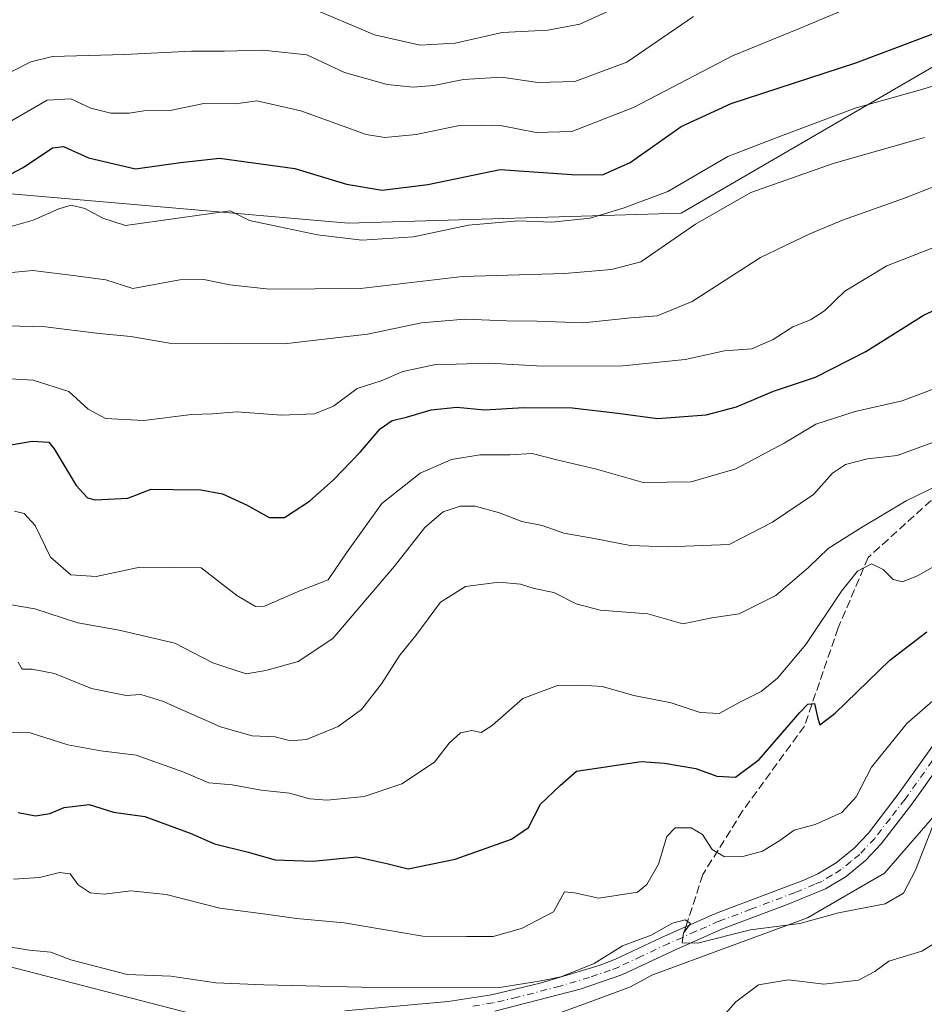
# Model space of a CAD drawing. Units: metres. Extents: x 593489 to 596927, y 4752202 to 4754563.
# Drawn here: x 593761 to 593941, y 4753436 to 4753632 of the extents above; entities that cross this region are included whole.
import ezdxf

# ---------------------------------------------------------------- set-up
doc = ezdxf.new("R2010")
doc.units = ezdxf.units.M
doc.header["$MEASUREMENT"] = 0
doc.linetypes.add('DGN Style 3', pattern=[2.307223458686699, 1.648016756204785, -0.6592067024819142])
doc.linetypes.add('DGN Style 4', pattern=[2.6384748266838614, 1.318413404963828, -0.6592067024819142, 0.001648016756204785, -0.6592067024819142])
for name, color, linetype, lineweight in [('Arbolado forestal CxS', 92, 'Continuous', 0), ('Curva de nivel maestra', 30, 'Continuous', 30), ('Curva de nivel normal', 30, 'Continuous', 0), ('Espacio natural protegido', 121, 'Continuous', 13), ('Espacio natural protegido CxS', 121, 'Continuous', 0), ('Pista no pavimentada Cxs', 111, 'Continuous', 0), ('Pista no pavimentada eje', 91, 'DGN Style 4', 0), ('Senda', 7, 'DGN Style 3', 0), ('Senda no paivmentada conexión', 7, 'DGN Style 3', 0)]:
    doc.layers.add(name, color=color, linetype=linetype, lineweight=lineweight)

# ---------------------------------------------------------------- blocks, each defined once
blk = doc.blocks.new('*U14')
at = {"layer": 'Arbolado forestal CxS', "color": 92, "linetype": 'Continuous', "lineweight": 0}
blk.add_polyline3d([(594079.7805000005, 4753702.859300001, 588.8249999999971), (593892.4524999997, 4753593.836300001, 593.2480999999971), (593826.0456999998, 4753591.8541, 596.7982000000047), (593722.9675000003, 4753600.774900001, 611.6796000000032), (593721.6599000003, 4753599.1187, 611.1383999999962), (593715.3627000004, 4753591.142700001, 607.9038), (593693.2324999999, 4753563.1121, 596.5534999999945), (593680.3472999996, 4753532.3869, 580.1649999999936), (593680.3465, 4753494.7237, 560.4121000000014), (593700.1684999998, 4753468.954500001, 551.8585000000021), (593736.8404999999, 4753449.131300001, 539.9421000000002), (593798.2909000004, 4753433.2731, 537.3816999999982)], dxfattribs=at)

msp = doc.modelspace()

# ---------------------------------------------------------------- linework, layer by layer
at = {"layer": 'Arbolado forestal CxS', "color": 92, "linetype": 'Continuous', "lineweight": 0}
for points in [[(594303.1601, 4753712.414100001, 546.1757999999973), (594283.9561000001, 4753709.7959, 547.2715999999928), (594245.3015000002, 4753709.7961, 555.7149000000063), (594140.2402999997, 4753704.840700001, 581.6533999999956), (594079.7805000005, 4753702.859300001, 588.8249999999971), (593892.4524999997, 4753593.836300001, 593.2480999999971), (593826.0456999998, 4753591.8541, 596.7982000000047), (593722.9675000003, 4753600.774900001, 611.6796000000032), (593721.6599000003, 4753599.1187, 611.1383999999962), (593715.3627000004, 4753591.142700001, 607.9038), (593693.2324999999, 4753563.1121, 596.5534999999945), (593680.3472999996, 4753532.3869, 580.1649999999936), (593680.3465, 4753494.7237, 560.4121000000014), (593700.1684999998, 4753468.954500001, 551.8585000000021), (593736.8404999999, 4753449.131300001, 539.9421000000002), (593798.2909000004, 4753433.2731, 537.3816999999982), (593944.9797, 4753425.343499999, 528.1374999999971), (594083.7396999998, 4753418.4045, 495.5859000000055), (594103.8673, 4753411.9485, 492.8592999999965)], [(593798.2909000004, 4753433.2731, 537.3816999999982), (593736.8404999999, 4753449.131300001, 539.9421000000002), (593700.1684999998, 4753468.954500001, 551.8585000000021), (593680.3465, 4753494.7237, 560.4121000000014), (593680.3472999996, 4753532.3869, 580.1649999999936), (593693.2324999999, 4753563.1121, 596.5534999999945), (593715.3627000004, 4753591.142700001, 607.9038), (593721.6599000003, 4753599.1187, 611.1383999999962), (593722.9675000003, 4753600.774900001, 611.6796000000032), (593826.0456999998, 4753591.8541, 596.7982000000047), (593892.4524999997, 4753593.836300001, 593.2480999999971), (594079.7805000005, 4753702.859300001, 588.8249999999971)]]:
    msp.add_polyline3d(points, dxfattribs=at)
at = {"layer": 'Curva de nivel maestra', "color": 30, "linetype": 'Continuous', "lineweight": 30, "flags": 128}
for points, elevation in [([(593749.2599999999, 4753596.6501), (593761.2400000002, 4753602.960100001), (593767.0899999999, 4753606.8301), (593769.3300000001, 4753607.100099999), (593774.29, 4753604.840100001), (593783.6600000003, 4753602.6601), (593792.6200000001, 4753603.950099999), (593800.4100000003, 4753604.790100001), (593815.4100000003, 4753602.710100001), (593825.6900000004, 4753599.620100001), (593832.8600000005, 4753598.390100001), (593841.9199999999, 4753599.540100001), (593856.3200000003, 4753602.520099999), (593870.6399999997, 4753601.550100001), (593876.7400000002, 4753601.440099999), (593882.2800000003, 4753603.9101), (593892.4500000002, 4753611.110099999), (593902.4000000004, 4753615.690099999), (593927.2699999996, 4753623.800100001), (593948.4600000001, 4753631.780099999)], 600), ([(593752.1600000003, 4753546.4801), (593763.0800000001, 4753548.3201), (593766.4000000004, 4753548.130100001), (593767.4699999997, 4753546.840100001), (593771.7999999998, 4753539.5001), (593774.1200000001, 4753537.030099999), (593775.5999999996, 4753536.630100001), (593782.1299999999, 4753536.9801), (593786.7599999999, 4753538.7601), (593791.1399999997, 4753538.7301), (593796.6600000003, 4753538.6601), (593801.0199999996, 4753537.8201), (593805.9199999999, 4753535.610099999), (593810.2800000003, 4753533.1501), (593813.3600000005, 4753533.120100001), (593818.3300000001, 4753536.380100001), (593823.0800000001, 4753540.5601), (593828.4800000006, 4753546.2301), (593832.4199999999, 4753550.840100001), (593834.7999999998, 4753552.4801), (593837.6500000004, 4753553.110099999), (593842.6200000001, 4753554.5801), (593847.7000000002, 4753555.100099999), (593853.2300000006, 4753554.620100001), (593861.0700000003, 4753555.0601), (593870.6799999997, 4753555.0001), (593879.8300000001, 4753553.960100001), (593887.6799999997, 4753552.840100001), (593897.4100000003, 4753553.610099999), (593903.4299999997, 4753555.2301), (593910.8600000005, 4753558.290100001), (593919.2000000002, 4753561.100099999), (593929.2400000002, 4753566.2601), (593940.8899999997, 4753573.5601), (593950.2300000006, 4753577.800100001)], 575), ([(593760.29, 4753474.290100001), (593763.75, 4753473.610099999), (593766.5800000001, 4753474.0801), (593769.4100000003, 4753475.2601), (593774.4100000003, 4753475.880100001), (593779.2999999998, 4753474.380100001), (593785.5300000003, 4753473.4901), (593794.5800000001, 4753470.1801), (593799.4000000004, 4753468.040100001), (593806.0999999996, 4753466.4001), (593811.5099999999, 4753464.850099999), (593819.04, 4753464.5801), (593827.7599999999, 4753465.420100001), (593833.7400000002, 4753464.100099999), (593838, 4753463.030099999), (593847.3700000001, 4753464.960100001), (593858.5800000001, 4753468.970100001), (593861.9900000002, 4753471.3201), (593864.4000000004, 4753475.970100001), (593868.2800000003, 4753479.6801), (593871.5499999998, 4753482.5601), (593884.4600000001, 4753484.4901), (593889.1299999999, 4753484.100099999), (593895.3700000001, 4753483.0701), (593899.5300000003, 4753481.5601), (593903.25, 4753481.3101), (593908, 4753484.870100001), (593916.1100000005, 4753494.2501), (593917.6900000004, 4753495.890100001), (593918.9800000006, 4753496.020099999), (593919.6600000003, 4753493.040100001), (593920.0700000003, 4753491.800100001), (593923.0999999996, 4753494.100099999), (593934, 4753504.640100001), (593941.4000000004, 4753510.3201)], 550)]:
    msp.add_lwpolyline(points, dxfattribs=dict(at, elevation=elevation))
at = {"layer": 'Curva de nivel normal', "color": 30, "linetype": 'Continuous', "lineweight": 0, "flags": 128}
for points, elevation in [([(593882.7400000002, 4753636.359999999), (593872.2300000006, 4753631.529999999), (593865.8399999999, 4753630.300000001), (593856.7400000002, 4753629.859999999), (593847.4100000003, 4753627.76), (593840.3899999997, 4753627.32), (593831.2699999996, 4753629.42), (593817.8200000003, 4753635.08)], 615), ([(593755.6600000003, 4753620.42), (593762.79, 4753623.99), (593767.1100000005, 4753625.100000001), (593781.4400000004, 4753625.449999999), (593794.8399999999, 4753626.130000001), (593801.4199999999, 4753626.109999999), (593809.04, 4753626.32), (593817.8300000001, 4753625.380000001), (593825.3399999999, 4753621.9), (593833.8200000003, 4753619.460000001), (593839.04, 4753618.939999999), (593843.1500000004, 4753619.26), (593849.0700000003, 4753620.5), (593856.5999999996, 4753620.949999999), (593863.8300000001, 4753619.880000001), (593871.2599999999, 4753620.08), (593881.5999999996, 4753623.970000001), (593894.8899999997, 4753633.050000001)], 610), ([(593924.2300000006, 4753634.100000001), (593915.7000000002, 4753630.51), (593902.6500000004, 4753625.180000001), (593882.9100000003, 4753614.880000001), (593870.6100000005, 4753610.109999999), (593863.5499999998, 4753609.91), (593856.7400000002, 4753611.24), (593852.6100000005, 4753611.359999999), (593847.8799999999, 4753611.230000001), (593839.6299999999, 4753609.5), (593833.3700000001, 4753608.949999999), (593829.6699999999, 4753609.52), (593816.5999999996, 4753614.26), (593807.8399999999, 4753616.199999999), (593803.6100000005, 4753615.640000001), (593797.2999999998, 4753615.67), (593790.5700000003, 4753614.27), (593785.3200000003, 4753614.220000001), (593782.4199999999, 4753613.76), (593778.7400000002, 4753613.74), (593774.7400000002, 4753614.800000001), (593770.7400000002, 4753616.66), (593766.0499999998, 4753616.34), (593757.9900000002, 4753611.699999999)], 605), ([(593753.4500000002, 4753589.65), (593763.29, 4753592.41), (593768.3799999999, 4753594.689999999), (593770.8399999999, 4753595.42), (593773.54, 4753594.76), (593777.1299999999, 4753592.83), (593781.6500000004, 4753591.350000001), (593802.5599999996, 4753594.26), (593806.3799999999, 4753592.369999999), (593812.3899999997, 4753591.09), (593819.9699999997, 4753589.480000001), (593828.75, 4753588.449999999), (593839.0999999996, 4753589.130000001), (593850.0300000003, 4753591.4), (593859.9500000002, 4753592.32), (593866.6799999997, 4753592.060000001), (593874.2999999998, 4753592.84), (593881.0700000003, 4753594.890000001), (593889.7400000002, 4753598.16), (593901.7400000002, 4753605.109999999), (593912.25, 4753609.199999999), (593927.1100000005, 4753614.789999999), (593940.5800000001, 4753618.57), (593952.4100000003, 4753622.230000001)], 595), ([(593749.7400000002, 4753581.100000001), (593763.2199999997, 4753582.380000001), (593771.2400000002, 4753581.4), (593777.7599999999, 4753580.5), (593783.1200000001, 4753578.82), (593792.4900000002, 4753580.529999999), (593797.2599999999, 4753580.619999999), (593802.4699999997, 4753579.5), (593810.3300000001, 4753578.689999999), (593828.5300000003, 4753578.810000001), (593848.8399999999, 4753581.180000001), (593869.1699999999, 4753581.779999999), (593878.54, 4753582.560000001), (593884.3700000001, 4753584.130000001), (593895.3099999996, 4753591.65), (593906.2999999998, 4753597.939999999), (593922.7300000006, 4753603.699999999), (593940.9600000001, 4753608.92)], 590), ([(593964.3200000003, 4753607.609999999), (593936.9400000004, 4753596.800000001), (593924.5599999996, 4753592.439999999), (593918.0700000003, 4753589.67), (593908.2300000006, 4753584.99), (593894.6299999999, 4753576.180000001), (593887.6299999999, 4753573.32), (593882.3899999997, 4753572.939999999), (593872.8799999999, 4753571.980000001), (593863.7000000002, 4753572.300000001), (593857.6399999997, 4753572.350000001), (593849.3399999999, 4753572.680000001), (593840.7000000002, 4753571.970000001), (593829.9100000003, 4753569.720000001), (593813.2800000003, 4753567.779999999), (593790.4100000003, 4753567.869999999), (593782.7400000002, 4753569.210000001), (593776.4100000003, 4753569.83), (593765.7000000002, 4753571.16), (593745.2300000006, 4753571.680000001)], 585), ([(593750.54, 4753561.279999999), (593763.2699999996, 4753560.529999999), (593770.3600000005, 4753558.279999999), (593774.2400000002, 4753554.699999999), (593777.7000000002, 4753552.859999999), (593785.3499999996, 4753552.49), (593794.8499999996, 4753553.66), (593799.0199999996, 4753553.789999999), (593803.8600000005, 4753554.189999999), (593812.7800000003, 4753553.51), (593819.3700000001, 4753553.779999999), (593823.1399999997, 4753555.359999999), (593827.8499999996, 4753558.859999999), (593832.5999999996, 4753560.369999999), (593836.9500000002, 4753562.27), (593843.2100000001, 4753563.58), (593854.1799999997, 4753563.880000001), (593864.7599999999, 4753563.300000001), (593880.8200000003, 4753563.359999999), (593893.25, 4753564.619999999), (593901.04, 4753566.390000001), (593906.5, 4753566.779999999), (593910.7999999998, 4753568.600000001), (593914.7000000002, 4753571.15), (593918.2000000002, 4753572.52), (593921.0199999996, 4753574.369999999), (593925.0700000003, 4753578.289999999), (593933.4100000003, 4753583.289999999), (593951.0700000003, 4753590.26)], 580), ([(593759.5199999996, 4753534.42), (593761.4800000006, 4753533.91), (593763.6299999999, 4753531.52), (593766.6900000004, 4753525.24), (593770.7400000002, 4753521.67), (593775.8499999996, 4753521.350000001), (593784.54, 4753523.24), (593796.7400000002, 4753523.07), (593803.8700000001, 4753517.539999999), (593807.5499999998, 4753515.380000001), (593809.4000000004, 4753515.449999999), (593816.4100000003, 4753518.470000001), (593822.0700000003, 4753520.710000001), (593825.7400000002, 4753526.09), (593832.7400000002, 4753535.930000001), (593840.4100000003, 4753541.980000001), (593846.6399999997, 4753544.66), (593852.3300000001, 4753545.600000001), (593858.2999999998, 4753545.65), (593862.7599999999, 4753545.9), (593867.6200000001, 4753544.640000001), (593875.5599999996, 4753542.75), (593884.8600000005, 4753540.09), (593894.4100000003, 4753540.24), (593903.2999999998, 4753542.800000001), (593912.9600000001, 4753547.970000001), (593919.2800000003, 4753551.77), (593927.1100000005, 4753554.279999999), (593936.4900000002, 4753556.42), (593943.0199999996, 4753558.869999999)], 570), ([(593758.5599999996, 4753515.779999999), (593763.6200000001, 4753514.91), (593772.1600000003, 4753512.109999999), (593780.4199999999, 4753510.640000001), (593791.4900000002, 4753508.08), (593799.0700000003, 4753504.140000001), (593805.7400000002, 4753501.949999999), (593809.6600000003, 4753502.59), (593816.0899999999, 4753504.380000001), (593823, 4753508.980000001), (593835.3200000003, 4753523.439999999), (593841.3200000003, 4753531.100000001), (593844.9699999997, 4753534.26), (593848.4100000003, 4753535.390000001), (593851.3600000005, 4753535.4), (593856.2300000006, 4753534.07), (593860.7000000002, 4753532.350000001), (593864.7400000002, 4753531.52), (593869.0700000003, 4753529.970000001), (593875.0700000003, 4753528.939999999), (593882.2599999999, 4753527.51), (593889.7400000002, 4753527.289999999), (593902.0300000003, 4753527.730000001), (593910.6200000001, 4753532.199999999), (593918.7800000003, 4753537.74), (593922.6299999999, 4753541.980000001), (593925.1600000003, 4753543.689999999), (593929.5899999999, 4753544.83), (593935.4900000002, 4753545.52), (593943.8399999999, 4753548.539999999)], 565), ([(593760.2599999999, 4753504.289999999), (593761.0700000003, 4753502.869999999), (593763.0899999999, 4753502.869999999), (593767.5300000003, 4753502), (593774.8700000001, 4753499.050000001), (593781.7699999996, 4753497.65), (593784.7400000002, 4753497.850000001), (593789.04, 4753496.480000001), (593800.6200000001, 4753491.350000001), (593806.9000000004, 4753489.58), (593811.4900000002, 4753489.350000001), (593814.5800000001, 4753488.59), (593817.7400000002, 4753488.850000001), (593824.0700000003, 4753491.42), (593828.7400000002, 4753494.850000001), (593832.7100000001, 4753499.980000001), (593836.3200000003, 4753505.66), (593839.5199999996, 4753509.59), (593844.4400000004, 4753516.230000001), (593849.4100000003, 4753519.390000001), (593856.0700000003, 4753520.199999999), (593860.4100000003, 4753519.850000001), (593863.1100000005, 4753518.980000001), (593867.0599999996, 4753518.15), (593871.5099999999, 4753515.880000001), (593876.2800000003, 4753514.66), (593885.8099999996, 4753513.91), (593892.7599999999, 4753511.9), (593898.5300000003, 4753513.109999999), (593904, 4753513.91), (593911.3099999996, 4753517.58), (593917.8499999996, 4753523.189999999), (593921.7400000002, 4753526.91), (593928.4100000003, 4753531.130000001), (593937.25, 4753536.439999999), (593948.1100000005, 4753541.67)], 560), ([(593758.4199999999, 4753490.17), (593762.4500000002, 4753490.230000001), (593770.1699999999, 4753487.810000001), (593776.75, 4753486.600000001), (593783.79, 4753485.74), (593793.3099999996, 4753482.32), (593798.29, 4753480.180000001), (593802.9600000001, 4753479.779999999), (593808.7300000006, 4753478.710000001), (593814.3799999999, 4753478.140000001), (593818.4000000004, 4753477.029999999), (593821.8600000005, 4753476.76), (593829.2300000006, 4753477.49), (593836.7699999996, 4753480), (593843.2699999996, 4753484.300000001), (593846.1799999997, 4753488.109999999), (593848.4699999997, 4753490.17), (593850.7000000002, 4753490.619999999), (593852.5800000001, 4753490.220000001), (593854.7599999999, 4753491.619999999), (593860.8499999996, 4753497.039999999), (593867.8099999996, 4753499.600000001), (593872.5800000001, 4753499.65), (593876.7000000002, 4753499.390000001), (593882.9800000006, 4753497.619999999), (593890.4100000003, 4753496.189999999), (593896.25, 4753494.25), (593899.9800000006, 4753494.039999999), (593904.1200000001, 4753496.27), (593908.3499999996, 4753498.4), (593911.6600000003, 4753501.100000001), (593917.3099999996, 4753507.77), (593924.4000000004, 4753518.439999999), (593927.5999999996, 4753522.439999999), (593930.3799999999, 4753523.850000001), (593932.7000000002, 4753522.74), (593934.6799999997, 4753520.779999999), (593936.5599999996, 4753520.32), (593939.7000000002, 4753521.550000001), (593946.0700000003, 4753525.230000001)], 555), ([(593943.1600000003, 4753497.01), (593937.4000000004, 4753492.029999999), (593930.4000000004, 4753483.359999999), (593927.2999999998, 4753477.439999999), (593924.4600000001, 4753474.27), (593919.1600000003, 4753471.880000001), (593914.9500000002, 4753470.789999999), (593911.9299999997, 4753468.560000001), (593908.6200000001, 4753466.539999999), (593904.7400000002, 4753465.5), (593901.04, 4753465.42), (593898.5899999999, 4753466.9), (593896.6799999997, 4753469.92), (593894.4000000004, 4753471.199999999), (593891.2100000001, 4753471.230000001), (593889.5499999998, 4753469.52), (593887.9000000004, 4753463.960000001), (593885.6100000005, 4753459.91), (593883.7300000006, 4753458.42), (593876.0199999996, 4753457.220000001), (593871.2000000002, 4753458.24), (593869.1799999997, 4753458.460000001), (593866.9699999997, 4753454.439999999), (593860.5899999999, 4753451.140000001), (593854.9600000001, 4753449.560000001), (593849.6699999999, 4753449.529999999), (593840.9299999997, 4753449.630000001), (593825.25, 4753452.289999999), (593815.7800000003, 4753453.15), (593809.6600000003, 4753454.029999999), (593800.4900000002, 4753455.189999999), (593789.7999999998, 4753457.91), (593782.75, 4753458.640000001), (593777.4100000003, 4753458.01), (593774.6200000001, 4753458.279999999), (593772.2400000002, 4753459.890000001), (593770.6399999997, 4753462.050000001), (593768.5199999996, 4753462.34), (593764.5, 4753461.310000001), (593759.3300000001, 4753460.980000001)], 545), ([(593757.1799999997, 4753447.67), (593762.5499999998, 4753446.850000001), (593766.7800000003, 4753446.439999999), (593770.7400000002, 4753444.880000001), (593781.9900000002, 4753441.960000001), (593790.7100000001, 4753441.65), (593799.6900000004, 4753440.32), (593809.2400000002, 4753439.91), (593828.7400000002, 4753439.470000001), (593856.2000000002, 4753439.369999999), (593864.54, 4753440.680000001), (593868.4600000001, 4753441.51), (593871.2699999996, 4753442.630000001), (593875.1200000001, 4753444.15), (593880.7400000002, 4753447.66), (593886.4600000001, 4753449.789999999), (593890.7000000002, 4753452.24), (593893.2000000002, 4753452.859999999), (593894.29, 4753452.17), (593892.9199999999, 4753450.25), (593892.6100000005, 4753448.310000001), (593895.6699999999, 4753448.220000001), (593906.2400000002, 4753450.880000001), (593916.0800000001, 4753452.17), (593923.7699999996, 4753454.279999999), (593933.0800000001, 4753456.09), (593936.7400000002, 4753458.220000001), (593939.1200000001, 4753462.800000001), (593942.4600000001, 4753471.300000001)], 540), ([(593900.4299999997, 4753433.199999999), (593903.3200000003, 4753436.539999999), (593907.8700000001, 4753439.930000001), (593913.8499999996, 4753440.9), (593920.9000000004, 4753440.02), (593927.8099999996, 4753440.84), (593931.0300000003, 4753442.560000001), (593933.8099999996, 4753444.630000001), (593940.4100000003, 4753446.65), (593945.9800000006, 4753450.09)], 535)]:
    msp.add_lwpolyline(points, dxfattribs=dict(at, elevation=elevation))
at = {"layer": 'Espacio natural protegido', "color": 121, "linetype": 'Continuous', "lineweight": 13, "flags": 128}
msp.add_lwpolyline([(593942.9402000001, 4753473.708799999), (593932.9878999986, 4753462.207900002), (593917.592699999, 4753453.3051), (593902.0415000003, 4753447.559300001), (593886.5642999982, 4753441.818399998), (593882.3082999998, 4753439.521500003), (593873.022199999, 4753436.076599998), (593861.5730999982, 4753431.922699999)], dxfattribs=at)
at = {"layer": 'Espacio natural protegido CxS', "color": 121, "linetype": 'Continuous', "lineweight": 0, "flags": 128}
msp.add_lwpolyline([(593861.573099999, 4753431.9227), (593873.0221999999, 4753436.076599999), (593882.3083000006, 4753439.521500002), (593886.564299999, 4753441.818399999), (593902.0415000012, 4753447.5593), (593917.5926999998, 4753453.3051), (593932.9878999994, 4753462.207900001), (593942.940200001, 4753473.708799998)], dxfattribs=at)
at = {"layer": 'Pista no pavimentada Cxs', "color": 111, "linetype": 'Continuous', "lineweight": 0}
for points in [[(593825.4058999997, 4753434.7501, 546.505799999999), (593846.0159, 4753436.590100001, 543.0362000000023), (593854.6058999998, 4753437.940099999, 545.0146999999997), (593864.3359000003, 4753440.2301, 544.7139000000025), (593876.0758999997, 4753443.7501, 544.9012999999978), (593879.3558999998, 4753445.020099999, 544.5182000000059), (593888.4058999997, 4753449.290100001, 543.0191999999952), (593899.2758999999, 4753454.130100001, 548.8494999999966), (593916.8558999998, 4753460.8201, 546.7108000000007), (593919.6958999997, 4753462.050100001, 546.7290999999968), (593923.3558999998, 4753464.270099999, 545.7850999999937), (593926.8859000001, 4753467.170100001, 544.5785999999935), (593929.7459000006, 4753470.190099999, 547.1465999999928), (593935.7159000002, 4753477.920100001, 547.6448999999993), (593946.7059000004, 4753493.390100001, 554.4005000000034)], [(593825.4058999997, 4753434.7501, 546.505799999999), (593846.0159, 4753436.590100001, 543.0362000000023), (593854.6058999998, 4753437.940099999, 545.0146999999997), (593864.3359000003, 4753440.2301, 544.7139000000025), (593876.0758999997, 4753443.7501, 544.9012999999978), (593879.3558999998, 4753445.020099999, 544.5182000000059), (593888.4058999997, 4753449.290100001, 543.0191999999952), (593899.2758999999, 4753454.130100001, 548.8494999999966), (593916.8558999998, 4753460.8201, 546.7108000000007), (593919.6958999997, 4753462.050100001, 546.7290999999968), (593923.3558999998, 4753464.270099999, 545.7850999999937), (593926.8859000001, 4753467.170100001, 544.5785999999935), (593929.7459000006, 4753470.190099999, 547.1465999999928), (593935.7159000002, 4753477.920100001, 547.6448999999993), (593946.7059000004, 4753493.390100001, 554.4005000000034)], [(593949.3059, 4753491.2601, 553.0467999999964), (593938.4159000004, 4753475.920100001, 550.8399999999965), (593932.2959000003, 4753468.0101, 546.4213000000018), (593929.1759000003, 4753464.710100001, 545.3117000000057), (593925.2959000003, 4753461.530099999, 546.2684000000008), (593921.2159000002, 4753459.050100001, 547.7433000000019), (593913.4559000004, 4753455.850099999, 545.0391999999993), (593900.6759000003, 4753451.0801, 550.4000999999989), (593891.5358999996, 4753447.050100001, 542.1791999999987), (593880.6259000005, 4753441.9101, 541.0786999999982), (593872.2659, 4753439.040100001, 543.5586000000039), (593855.2559000002, 4753434.6501, 544.0819000000047)], [(593949.3059, 4753491.2601, 553.0467999999964), (593938.4159000004, 4753475.920100001, 550.8399999999965), (593932.2959000003, 4753468.0101, 546.4213000000018), (593929.1759000003, 4753464.710100001, 545.3117000000057), (593925.2959000003, 4753461.530099999, 546.2684000000008), (593921.2159000002, 4753459.050100001, 547.7433000000019), (593913.4559000004, 4753455.850099999, 545.0391999999993), (593900.6759000003, 4753451.0801, 550.4000999999989), (593891.5358999996, 4753447.050100001, 542.1791999999987), (593880.6259000005, 4753441.9101, 541.0786999999982), (593872.2659, 4753439.040100001, 543.5586000000039), (593855.2559000002, 4753434.6501, 544.0819000000047)]]:
    msp.add_polyline3d(points, dxfattribs=at)
at = {"layer": 'Pista no pavimentada eje', "color": 91, "linetype": 'DGN Style 4', "lineweight": 0}
for points in [[(593942.4951, 4753484.590100001, 552.9921999999933), (593937.0500999996, 4753476.920100001, 547.8806999999942), (593934.0651000004, 4753473.0551, 549.6258999999991), (593931.0050999997, 4753469.100099999, 546.5344999999943), (593928.0151000004, 4753465.940099999, 544.6391000000004), (593926.2500999998, 4753464.4901, 545.0691999999982), (593924.3101000005, 4753462.9001, 545.2152999999962), (593922.4801000003, 4753461.790100001, 545.8236000000034), (593920.4401000004, 4753460.550100001, 546.8383000000031), (593919.0201000003, 4753459.9351, 546.5595999999932), (593915.1401000004, 4753458.335100001, 544.5648999999976), (593906.3501000004, 4753454.9901, 548.4562000000005), (593899.9600999998, 4753452.6051, 548.4426999999996), (593895.3901000004, 4753450.590100001, 545.4986999999965), (593892.6725000005, 4753449.380100001, 542.2920000000013)], [(593892.6725000005, 4753449.380100001, 542.2920000000013), (593889.9550999999, 4753448.170100001, 542.1355999999942), (593884.5000999998, 4753445.600099999, 542.9888000000064), (593879.9751000004, 4753443.465100001, 542.3701000000001), (593878.3350999998, 4753442.8301, 542.251900000003), (593874.1551000001, 4753441.395099999, 544.468200000003), (593868.2851, 4753439.6351, 543.8718999999984), (593859.7801000001, 4753437.440099999, 543.5752000000066), (593854.9151, 4753436.295100001, 544.2927000000054), (593850.6201, 4753435.620100001, 543.0093000000053)]]:
    msp.add_polyline3d(points, dxfattribs=at)
at = {"layer": 'Senda', "color": 7, "linetype": 'DGN Style 3', "lineweight": 0}
msp.add_polyline3d([(593943.9798999997, 4753538.0963, 573.306700000001), (593929.6924999999, 4753525.1317, 574.3702000000048), (593923.7392999995, 4753511.108700001, 565.3438000000025), (593916.9924999997, 4753491.5295, 559.8349000000017), (593904.6892999997, 4753474.596100001, 556.1119999999937), (593896.7516999999, 4753461.8961, 555.220100000006), (593893.3624999998, 4753451.497099999, 543.011599999998)], dxfattribs=at)
at = {"layer": 'Senda no paivmentada conexión', "color": 7, "linetype": 'DGN Style 3', "lineweight": 0, "extrusion": (-0.09529713550706409, -0.2923826607106457, 0.9515412947843682), "elevation": -1445906.434563061, "flags": 128}
msp.add_lwpolyline([(-908380.8637288968, 4475735.642893318), (-908380.8637288968, 4475733.302890508)], dxfattribs=at)

# ---------------------------------------------------------------- block references
at = {"layer": 'Arbolado forestal CxS', "color": 92, "linetype": 'Continuous', "lineweight": 0}
msp.add_blockref('*U14', (0, 0), dxfattribs=at)

doc.saveas('drawing.dxf')
